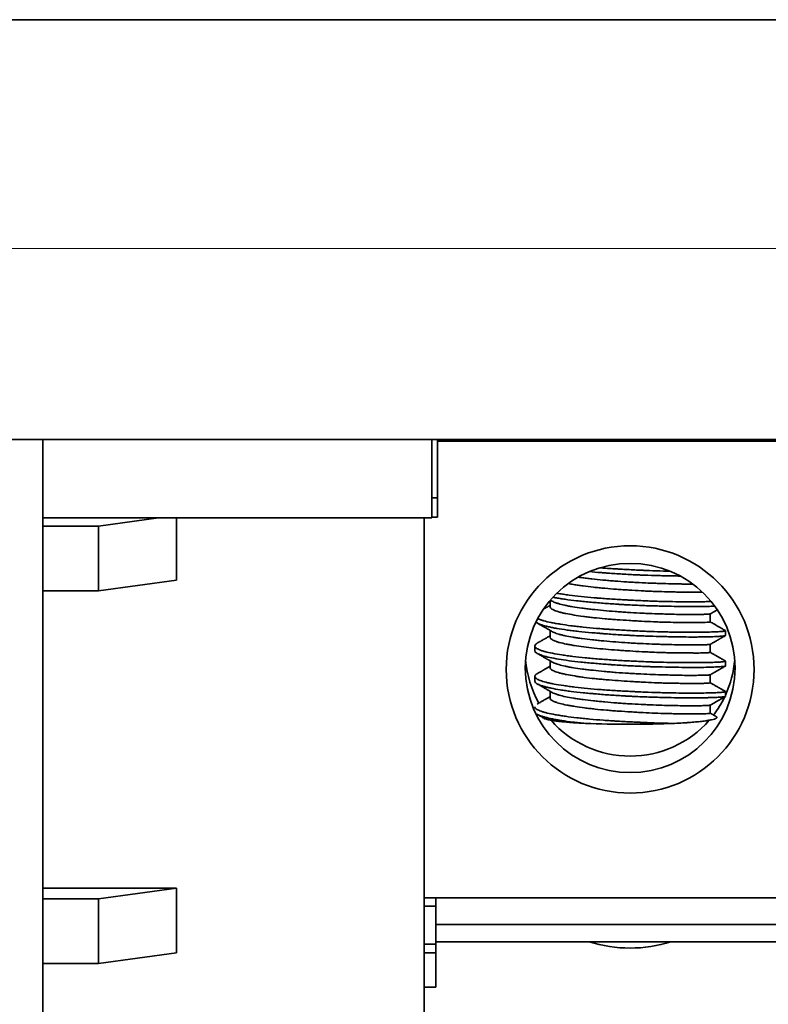
# Model space of a CAD drawing. Units: millimetres. Extents: x 16 to 539, y 33 to 384.
# Drawn here: x 131 to 151, y 358 to 384 of the extents above; entities that cross this region are included whole.
import ezdxf

# ---------------------------------------------------------------- set-up
doc = ezdxf.new("R2010")
doc.units = ezdxf.units.MM
doc.layers.add('1', color=7, linetype='Continuous', true_color=0xffffff)

msp = doc.modelspace()

# ---------------------------------------------------------------- linework, layer by layer
at = {"layer": '1', "color": 18, "linetype": 'Continuous', "lineweight": 35}
for p, q in [((254.744, 384.19), (107.744, 384.19)), ((254.744, 373.19), (107.744, 373.19)), ((131.894, 373.19), (131.894, 344.727)), ((142.094, 373.19), (142.094, 371.133)), ((142.244, 373.19), (142.244, 373.143)), ((142.244, 373.143), (142.244, 371.149)), ((220.593, 373.143), (142.244, 373.143)), ((142.094, 371.659), (142.244, 371.659)), ((142.094, 371.133), (131.894, 371.133)), ((134.927, 371.133), (133.352, 370.921)), ((135.394, 369.501), (135.394, 371.133)), ((141.894, 371.133), (141.894, 357.937)), ((142.094, 371.149), (142.244, 371.149)), ((131.894, 370.921), (133.352, 370.921)), ((133.352, 369.226), (133.352, 370.921)), ((135.394, 369.501), (133.352, 369.226)), ((131.894, 369.226), (133.352, 369.226)), ((145.194, 368.971), (145.194, 368.807)), ((149.394, 368.408), (149.394, 368.618)), ((145.194, 368.186), (145.194, 368.009)), ((149.794, 368.051), (149.794, 368.178)), ((144.794, 367.779), (144.794, 367.652)), ((149.394, 367.61), (149.394, 367.82)), ((145.194, 367.388), (145.194, 367.212)), ((149.794, 367.254), (149.794, 367.38)), ((144.794, 366.981), (144.794, 366.855)), ((149.394, 366.813), (149.394, 367.023)), ((145.194, 366.59), (145.194, 366.414)), ((149.794, 366.456), (149.794, 366.583)), ((149.394, 366.015), (149.394, 366.226)), ((135.394, 361.426), (131.894, 361.426)), ((133.352, 361.151), (135.394, 361.426)), ((135.394, 361.426), (135.394, 359.731)), ((131.894, 361.151), (133.352, 361.151)), ((133.352, 359.457), (133.352, 361.151)), ((220.593, 361.18), (141.895, 361.18)), ((142.194, 361.18), (142.194, 360.961)), ((141.894, 360.961), (142.194, 360.961)), ((142.194, 359.964), (142.194, 360.961)), ((142.194, 360.474), (220.294, 360.474)), ((142.194, 360.024), (220.294, 360.024)), ((133.352, 359.457), (135.394, 359.731)), ((141.894, 359.964), (142.194, 359.964)), ((141.894, 359.734), (142.194, 359.734)), ((142.194, 359.964), (142.194, 359.734)), ((142.194, 358.835), (142.194, 359.734)), ((131.894, 359.457), (133.352, 359.457)), ((141.894, 358.835), (142.194, 358.835))]:
    msp.add_line(p, q, dxfattribs=at)
at = {"layer": '1', "color": 8, "linetype": 'Continuous', "lineweight": 18}
msp.add_line((112.044, 378.19), (250.444, 378.19), dxfattribs=at)
at = {"layer": '1', "color": 18, "linetype": 'Continuous', "lineweight": 35}
for centre, major_axis in [((147.294, 367.162), (3.25, 0)), ((147.294, 367.201), (-2.75, 0))]:
    msp.add_ellipse(centre, major_axis=major_axis, ratio=0.996917, dxfattribs=at)
for centre, major_axis, ratio, start_param, end_param in [((147.294, 367.632), (2.75, 0), 0.996917, 3.220427, 3.657206), ((147.294, 367.632), (2.75, 0), 0.996917, 5.853573, 6.204449), ((147.294, 367.632), (2.75, 0), 0.996917, 5.63052, 5.83325), ((147.294, 367.632), (2.75, 0), 0.996917, 3.858858, 5.565724), ((147.294, 365.921), (2.5, 0), 0.078459, 4.224295, 5.198068), ((147.294, 362.781), (3.25, 0), 0.898794, 4.376533, 5.048147)]:
    msp.add_ellipse(centre, major_axis=major_axis, ratio=ratio, start_param=start_param, end_param=end_param, dxfattribs=at)
for points, knots in [([(148.334, 369.738), (148.279, 369.739), (148.223, 369.74), (148.047, 369.744), (147.924, 369.748), (147.766, 369.755), (147.735, 369.756), (147.671, 369.758), (147.575, 369.762), (147.479, 369.767), (147.288, 369.776), (147.16, 369.783), (147.001, 369.792), (146.969, 369.794), (146.905, 369.798), (146.873, 369.8), (146.778, 369.806), (146.715, 369.81), (146.602, 369.818), (146.551, 369.822), (146.5, 369.826)], [0, 0, 0, 0, 0.096563, 0.096563, 0.301146, 0.301146, 0.352291, 0.352291, 0.403437, 0.505728, 0.505728, 0.710311, 0.710311, 0.761457, 0.761457, 0.812602, 0.812602, 0.914894, 0.914894, 1, 1, 1, 1]), ([(148.935, 369.399), (148.928, 369.399), (148.921, 369.399), (148.846, 369.399), (148.771, 369.399), (148.67, 369.401), (148.65, 369.401), (148.608, 369.402), (148.545, 369.403), (148.479, 369.404), (148.345, 369.407), (148.251, 369.41), (148.128, 369.414), (148.103, 369.415), (148.053, 369.416), (148.027, 369.417), (147.951, 369.42), (147.9, 369.422), (147.745, 369.428), (147.64, 369.432), (147.48, 369.44), (147.426, 369.443), (147.318, 369.449), (147.264, 369.452), (147.103, 369.463), (146.997, 369.47), (146.84, 369.483), (146.787, 369.487), (146.709, 369.494), (146.683, 369.496), (146.632, 369.501), (146.606, 369.503), (146.48, 369.515), (146.382, 369.525), (146.241, 369.541), (146.195, 369.546), (146.128, 369.554), (146.105, 369.557), (146.061, 369.562), (146.039, 369.565), (145.988, 369.572), (145.958, 369.576), (145.929, 369.58)], [0, 0, 0, 0, 0.009946, 0.009946, 0.105585, 0.105585, 0.129495, 0.129495, 0.153405, 0.201224, 0.201224, 0.296863, 0.296863, 0.320773, 0.320773, 0.344682, 0.344682, 0.392502, 0.392502, 0.488141, 0.488141, 0.53596, 0.53596, 0.58378, 0.58378, 0.679418, 0.679418, 0.727238, 0.727238, 0.751148, 0.751148, 0.775057, 0.775057, 0.870696, 0.870696, 0.918516, 0.918516, 0.942425, 0.942425, 0.966335, 0.966335, 1, 1, 1, 1]), ([(146.224, 369.726), (146.32, 369.717), (146.419, 369.709), (146.55, 369.698), (146.581, 369.696), (146.643, 369.691), (146.674, 369.689), (146.769, 369.682), (146.832, 369.677), (147.022, 369.665), (147.149, 369.657), (147.341, 369.647), (147.405, 369.644), (147.501, 369.64), (147.533, 369.638), (147.598, 369.636), (147.63, 369.635), (147.789, 369.629), (147.913, 369.625), (148.096, 369.62), (148.156, 369.618), (148.246, 369.616), (148.276, 369.616), (148.335, 369.615), (148.364, 369.614), (148.465, 369.612), (148.536, 369.611), (148.603, 369.61)], [0, 0, 0, 0, 0.128872, 0.128872, 0.167596, 0.167596, 0.20632, 0.20632, 0.283767, 0.283767, 0.438662, 0.438662, 0.516109, 0.516109, 0.554833, 0.554833, 0.593556, 0.593556, 0.748451, 0.748451, 0.825898, 0.825898, 0.864622, 0.864622, 0.903346, 0.903346, 1, 1, 1, 1]), ([(145.669, 369.412), (145.714, 369.404), (145.761, 369.396), (145.831, 369.384), (145.851, 369.381), (145.891, 369.375), (145.911, 369.372), (145.972, 369.363), (146.015, 369.357), (146.144, 369.339), (146.235, 369.328), (146.378, 369.312), (146.427, 369.307), (146.527, 369.297), (146.577, 369.293), (146.73, 369.279), (146.834, 369.271), (146.992, 369.26), (147.045, 369.256), (147.126, 369.251), (147.153, 369.249), (147.207, 369.246), (147.234, 369.244), (147.369, 369.236), (147.475, 369.229), (147.634, 369.221), (147.687, 369.218), (147.766, 369.215), (147.792, 369.213), (147.844, 369.211), (147.87, 369.21), (148, 369.205), (148.1, 369.201), (148.293, 369.195), (148.386, 369.193), (148.498, 369.192), (148.52, 369.191), (148.563, 369.191), (148.627, 369.19), (148.688, 369.189), (148.805, 369.188), (148.878, 369.188), (148.961, 369.188), (148.977, 369.188), (149.009, 369.188), (149.024, 369.188), (149.069, 369.188), (149.098, 369.188), (149.146, 369.189), (149.166, 369.189), (149.186, 369.189)], [0, 0, 0, 0, 0.050765, 0.050765, 0.069878, 0.069878, 0.088991, 0.088991, 0.127217, 0.127217, 0.20367, 0.20367, 0.241896, 0.241896, 0.280122, 0.280122, 0.356575, 0.356575, 0.394801, 0.394801, 0.413915, 0.413915, 0.433028, 0.433028, 0.50948, 0.50948, 0.547707, 0.547707, 0.56682, 0.56682, 0.585933, 0.585933, 0.662385, 0.662385, 0.738838, 0.738838, 0.757951, 0.757951, 0.777064, 0.815291, 0.815291, 0.891743, 0.891743, 0.910856, 0.910856, 0.92997, 0.92997, 0.968196, 0.968196, 1, 1, 1, 1]), ([(145.267, 369.054), (145.288, 369.05), (145.309, 369.046), (145.37, 369.035), (145.411, 369.028), (145.476, 369.017), (145.499, 369.013), (145.544, 369.007), (145.568, 369.003), (145.686, 368.987), (145.786, 368.974), (145.944, 368.957), (145.998, 368.951), (146.082, 368.942), (146.11, 368.94), (146.167, 368.934), (146.196, 368.931), (146.342, 368.918), (146.462, 368.908), (146.707, 368.888), (146.832, 368.879), (146.992, 368.869), (147.024, 368.867), (147.088, 368.863), (147.12, 368.861), (147.217, 368.856), (147.281, 368.852), (147.472, 368.843), (147.599, 368.838), (147.757, 368.832), (147.789, 368.831), (147.852, 368.829), (147.884, 368.828), (147.977, 368.826), (148.039, 368.824), (148.221, 368.819), (148.338, 368.817), (148.508, 368.814), (148.564, 368.813), (148.646, 368.812), (148.673, 368.811), (148.727, 368.811), (148.753, 368.811), (148.882, 368.81), (148.979, 368.809), (149.114, 368.81), (149.157, 368.811), (149.219, 368.812), (149.24, 368.812), (149.28, 368.813), (149.299, 368.814), (149.391, 368.816), (149.455, 368.818), (149.512, 368.821)], [0, 0, 0, 0, 0.020556, 0.020556, 0.058343, 0.058343, 0.077237, 0.077237, 0.096131, 0.096131, 0.171705, 0.171705, 0.209492, 0.209492, 0.228386, 0.228386, 0.247279, 0.247279, 0.322854, 0.322854, 0.398428, 0.398428, 0.417322, 0.417322, 0.436215, 0.436215, 0.474002, 0.474002, 0.549577, 0.549577, 0.56847, 0.56847, 0.587364, 0.587364, 0.625151, 0.625151, 0.700726, 0.700726, 0.738513, 0.738513, 0.757406, 0.757406, 0.7763, 0.7763, 0.851874, 0.851874, 0.889661, 0.889661, 0.908555, 0.908555, 0.927449, 0.927449, 1, 1, 1, 1]), ([(149.418, 368.941), (149.411, 368.941), (149.403, 368.941), (149.377, 368.94), (149.359, 368.94), (149.322, 368.939), (149.265, 368.938), (149.204, 368.937), (149.077, 368.936), (148.985, 368.935), (148.861, 368.935), (148.836, 368.935), (148.785, 368.935), (148.759, 368.935), (148.679, 368.936), (148.626, 368.936), (148.461, 368.938), (148.346, 368.94), (148.168, 368.944), (148.107, 368.945), (148.015, 368.948), (147.984, 368.949), (147.922, 368.951), (147.891, 368.952), (147.735, 368.958), (147.608, 368.963), (147.417, 368.972), (147.353, 368.976), (147.257, 368.98), (147.224, 368.982), (147.16, 368.986), (147.127, 368.987), (146.967, 368.996), (146.841, 369.004), (146.655, 369.016), (146.593, 369.021), (146.501, 369.028), (146.471, 369.03), (146.41, 369.035), (146.38, 369.038), (146.23, 369.051), (146.002, 369.073), (145.793, 369.098), (145.669, 369.115), (145.644, 369.118), (145.596, 369.125), (145.573, 369.128), (145.504, 369.139), (145.46, 369.145), (145.402, 369.155), (145.386, 369.158), (145.37, 369.16)], [0, 0, 0, 0, 0.009103, 0.009103, 0.029421, 0.029421, 0.04974, 0.090377, 0.090377, 0.171652, 0.171652, 0.19197, 0.19197, 0.212289, 0.212289, 0.252926, 0.252926, 0.3342, 0.3342, 0.374838, 0.374838, 0.395156, 0.395156, 0.415475, 0.415475, 0.496749, 0.496749, 0.537386, 0.537386, 0.557705, 0.557705, 0.578023, 0.578023, 0.659298, 0.659298, 0.699935, 0.699935, 0.720254, 0.720254, 0.740572, 0.740572, 0.821847, 0.903121, 0.903121, 0.92344, 0.92344, 0.943758, 0.943758, 0.984395, 0.984395, 1, 1, 1, 1]), ([(145.194, 368.807), (145.194, 368.804), (145.194, 368.802), (145.198, 368.784), (145.209, 368.769), (145.237, 368.746), (145.249, 368.739), (145.27, 368.727), (145.277, 368.724), (145.293, 368.716), (145.301, 368.713), (145.345, 368.694), (145.388, 368.68), (145.463, 368.66), (145.49, 368.653), (145.533, 368.643), (145.548, 368.639), (145.578, 368.633), (145.594, 368.63), (145.675, 368.613), (145.745, 368.601), (145.898, 368.576), (145.98, 368.564), (146.089, 368.549), (146.112, 368.546), (146.157, 368.54), (146.225, 368.532), (146.295, 368.524), (146.438, 368.508), (146.537, 368.499), (146.665, 368.487), (146.69, 368.485), (146.742, 368.481), (146.769, 368.479), (146.847, 368.473), (146.9, 368.469), (147.059, 368.457), (147.165, 368.451), (147.326, 368.441), (147.38, 368.437), (147.461, 368.433), (147.488, 368.431), (147.541, 368.428), (147.568, 368.427), (147.701, 368.42), (147.805, 368.415), (147.959, 368.409), (148.009, 368.407), (148.11, 368.403), (148.16, 368.402), (148.305, 368.398), (148.398, 368.396), (148.53, 368.393), (148.573, 368.393), (148.635, 368.392), (148.656, 368.392), (148.696, 368.392), (148.717, 368.391), (148.815, 368.391), (148.887, 368.39), (149.018, 368.39), (149.077, 368.39), (149.143, 368.391), (149.155, 368.391), (149.18, 368.392), (149.215, 368.393), (149.246, 368.394), (149.301, 368.396), (149.33, 368.398), (149.357, 368.4), (149.362, 368.401), (149.371, 368.402), (149.375, 368.402), (149.385, 368.404), (149.389, 368.405), (149.393, 368.407), (149.394, 368.407), (149.394, 368.408)], [0, 0, 0, 0, 0.008981, 0.008981, 0.05779, 0.05779, 0.082194, 0.082194, 0.094397, 0.094397, 0.106599, 0.106599, 0.155408, 0.155408, 0.179813, 0.179813, 0.192015, 0.192015, 0.204217, 0.204217, 0.253026, 0.253026, 0.301836, 0.301836, 0.314038, 0.314038, 0.32624, 0.350645, 0.350645, 0.399454, 0.399454, 0.411656, 0.411656, 0.423858, 0.423858, 0.448263, 0.448263, 0.497072, 0.497072, 0.521477, 0.521477, 0.533679, 0.533679, 0.545881, 0.545881, 0.59469, 0.59469, 0.619095, 0.619095, 0.643499, 0.643499, 0.692309, 0.692309, 0.716713, 0.716713, 0.728915, 0.728915, 0.741118, 0.741118, 0.789927, 0.789927, 0.838736, 0.838736, 0.850938, 0.850938, 0.86314, 0.887545, 0.887545, 0.936354, 0.936354, 0.948556, 0.948556, 0.960759, 0.960759, 0.985163, 0.985163, 1, 1, 1, 1]), ([(145.202, 368.979), (145.202, 368.978), (145.219, 368.969), (145.236, 368.959), (145.252, 368.95)], [0, 0, 0, 0, 0.038146, 1, 1, 1, 1]), ([(149.393, 368.617), (149.393, 368.617), (149.393, 368.617), (149.392, 368.617), (149.391, 368.616), (149.381, 368.614), (149.365, 368.613), (149.318, 368.61), (149.286, 368.608), (149.207, 368.606), (149.159, 368.605), (149.051, 368.603), (148.99, 368.602), (148.905, 368.602), (148.888, 368.602), (148.852, 368.602), (148.834, 368.602), (148.778, 368.602), (148.739, 368.602), (148.62, 368.604), (148.536, 368.605), (148.423, 368.608), (148.4, 368.608), (148.354, 368.61), (148.331, 368.61), (148.26, 368.612), (148.212, 368.614), (148.065, 368.618), (147.965, 368.622), (147.81, 368.628), (147.758, 368.63), (147.678, 368.633), (147.651, 368.634), (147.598, 368.637), (147.571, 368.638), (147.438, 368.645), (147.331, 368.65), (147.171, 368.661), (147.117, 368.664), (147.037, 368.67), (147.01, 368.672), (146.957, 368.676), (146.93, 368.678), (146.798, 368.689), (146.591, 368.707), (146.395, 368.726), (146.275, 368.739), (146.252, 368.742), (146.205, 368.747), (146.136, 368.755), (146.071, 368.764), (145.943, 368.78), (145.862, 368.792), (145.769, 368.808), (145.75, 368.811), (145.714, 368.818), (145.661, 368.828), (145.612, 368.838), (145.519, 368.858), (145.464, 368.872), (145.404, 368.89), (145.392, 368.893), (145.37, 368.9), (145.359, 368.904), (145.329, 368.915), (145.31, 368.922), (145.278, 368.936), (145.264, 368.943), (145.252, 368.95)], [0, 0, 0, 0, 0.000319, 0.000319, 0.013657, 0.013657, 0.067007, 0.067007, 0.120358, 0.120358, 0.173708, 0.173708, 0.227059, 0.227059, 0.240396, 0.240396, 0.253734, 0.253734, 0.280409, 0.280409, 0.333759, 0.333759, 0.347097, 0.347097, 0.360435, 0.360435, 0.38711, 0.38711, 0.44046, 0.44046, 0.467136, 0.467136, 0.480473, 0.480473, 0.493811, 0.493811, 0.547161, 0.547161, 0.573836, 0.573836, 0.587174, 0.587174, 0.600512, 0.600512, 0.653862, 0.707213, 0.707213, 0.72055, 0.72055, 0.733888, 0.760563, 0.760563, 0.813913, 0.813913, 0.827251, 0.827251, 0.840589, 0.867264, 0.867264, 0.920614, 0.920614, 0.933952, 0.933952, 0.94729, 0.94729, 0.973965, 0.973965, 1, 1, 1, 1]), ([(149.791, 368.181), (149.796, 368.178), (149.794, 368.175), (149.782, 368.171), (149.779, 368.17), (149.771, 368.168), (149.757, 368.165), (149.738, 368.162), (149.692, 368.157), (149.653, 368.154), (149.591, 368.15), (149.578, 368.149), (149.551, 368.148), (149.537, 368.147), (149.493, 368.146), (149.462, 368.145), (149.362, 368.142), (149.287, 368.141), (149.164, 368.139), (149.12, 368.139), (149.052, 368.138), (149.029, 368.138), (148.982, 368.138), (148.958, 368.138), (148.837, 368.138), (148.735, 368.138), (148.572, 368.139), (148.517, 368.14), (148.432, 368.141), (148.403, 368.141), (148.345, 368.142), (148.315, 368.143), (148.167, 368.146), (148.046, 368.149), (147.799, 368.158), (147.673, 368.163), (147.48, 368.172), (147.416, 368.175), (147.288, 368.181), (147.224, 368.185), (147.033, 368.195), (146.906, 368.202), (146.748, 368.213), (146.717, 368.215), (146.654, 368.219), (146.561, 368.226), (146.47, 368.233), (146.29, 368.248), (146.175, 368.258), (146.035, 368.273), (146.007, 368.276), (145.952, 368.282), (145.925, 368.285), (145.845, 368.295), (145.793, 368.301), (145.642, 368.321), (145.549, 368.334), (145.418, 368.355), (145.376, 368.362), (145.316, 368.372), (145.296, 368.376), (145.258, 368.383), (145.24, 368.387), (145.15, 368.405), (145.087, 368.42), (145.005, 368.443), (144.98, 368.451), (144.946, 368.463), (144.935, 368.467), (144.914, 368.475), (144.905, 368.479), (144.887, 368.487), (144.878, 368.492), (144.87, 368.496)], [0, 0, 0, 0, 0.044407, 0.044407, 0.057499, 0.057499, 0.070591, 0.096774, 0.096774, 0.149141, 0.149141, 0.162233, 0.162233, 0.175325, 0.175325, 0.201508, 0.201508, 0.253875, 0.253875, 0.280059, 0.280059, 0.293151, 0.293151, 0.306242, 0.306242, 0.358609, 0.358609, 0.384793, 0.384793, 0.397885, 0.397885, 0.410976, 0.410976, 0.463343, 0.463343, 0.51571, 0.51571, 0.541894, 0.541894, 0.568077, 0.568077, 0.620444, 0.620444, 0.633536, 0.633536, 0.646628, 0.672811, 0.672811, 0.725178, 0.725178, 0.73827, 0.73827, 0.751362, 0.751362, 0.777545, 0.777545, 0.829912, 0.829912, 0.856096, 0.856096, 0.869188, 0.869188, 0.882279, 0.882279, 0.934646, 0.934646, 0.96083, 0.96083, 0.973921, 0.973921, 0.987013, 0.987013, 1, 1, 1, 1]), ([(149.393, 368.617), (149.41, 368.627), (149.446, 368.648), (149.505, 368.681), (149.55, 368.707), (149.576, 368.722), (149.579, 368.724)], [0, 0, 0, 0, 0.27244, 0.591604, 0.941103, 1, 1, 1, 1]), ([(144.822, 368.402), (144.832, 368.394), (144.845, 368.385), (144.869, 368.372), (144.877, 368.368), (144.894, 368.36), (144.922, 368.348), (144.954, 368.337), (145.026, 368.313), (145.083, 368.297), (145.166, 368.278), (145.183, 368.274), (145.219, 368.267), (145.237, 368.263), (145.293, 368.251), (145.332, 368.244), (145.455, 368.222), (145.543, 368.209), (145.688, 368.189), (145.738, 368.183), (145.841, 368.17), (145.894, 368.164), (146.056, 368.147), (146.168, 368.136), (146.344, 368.12), (146.404, 368.115), (146.495, 368.108), (146.525, 368.105), (146.587, 368.1), (146.618, 368.098), (146.773, 368.086), (146.899, 368.077), (147.089, 368.066), (147.153, 368.062), (147.25, 368.057), (147.282, 368.055), (147.346, 368.052), (147.379, 368.05), (147.54, 368.043), (147.667, 368.038), (147.917, 368.03), (148.04, 368.026), (148.192, 368.023), (148.222, 368.022), (148.282, 368.021), (148.37, 368.019), (148.455, 368.017), (148.623, 368.014), (148.729, 368.013), (148.856, 368.012), (148.881, 368.012), (148.931, 368.012), (148.955, 368.012), (149.026, 368.012), (149.072, 368.012), (149.203, 368.014), (149.283, 368.015), (149.374, 368.018), (149.392, 368.019), (149.426, 368.02), (149.443, 368.02), (149.491, 368.022), (149.521, 368.024), (149.604, 368.028), (149.65, 368.03), (149.706, 368.035), (149.722, 368.036), (149.743, 368.038), (149.749, 368.039), (149.76, 368.041), (149.766, 368.041), (149.786, 368.045), (149.794, 368.048), (149.794, 368.051)], [0, 0, 0, 0, 0.027572, 0.027572, 0.040432, 0.040432, 0.053292, 0.079012, 0.079012, 0.130453, 0.130453, 0.143313, 0.143313, 0.156173, 0.156173, 0.181893, 0.181893, 0.233333, 0.233333, 0.259054, 0.259054, 0.284774, 0.284774, 0.336214, 0.336214, 0.361934, 0.361934, 0.374795, 0.374795, 0.387655, 0.387655, 0.439095, 0.439095, 0.464815, 0.464815, 0.477675, 0.477675, 0.490535, 0.490535, 0.541976, 0.541976, 0.593416, 0.593416, 0.606276, 0.606276, 0.619136, 0.644857, 0.644857, 0.696297, 0.696297, 0.709157, 0.709157, 0.722017, 0.722017, 0.747737, 0.747737, 0.799178, 0.799178, 0.812038, 0.812038, 0.824898, 0.824898, 0.850618, 0.850618, 0.902059, 0.902059, 0.927779, 0.927779, 0.940639, 0.940639, 0.953499, 0.953499, 1, 1, 1, 1]), ([(144.855, 368.38), (144.871, 368.371), (144.907, 368.35), (144.965, 368.317), (145.03, 368.28), (145.101, 368.239), (145.176, 368.196), (145.227, 368.167), (145.253, 368.152)], [0, 0, 0, 0, 0.121878, 0.271336, 0.435039, 0.612976, 0.805137, 1, 1, 1, 1]), ([(149.791, 368.181), (149.766, 368.195), (149.715, 368.224), (149.641, 368.267), (149.57, 368.308), (149.505, 368.345), (149.447, 368.378), (149.41, 368.399), (149.394, 368.409)], [0, 0, 0, 0, 0.190375, 0.383006, 0.561373, 0.725481, 0.875336, 1, 1, 1, 1]), ([(145.194, 368.009), (145.194, 368.006), (145.194, 368.003), (145.196, 367.996), (145.197, 367.992), (145.201, 367.985), (145.204, 367.981), (145.213, 367.969), (145.22, 367.962), (145.25, 367.939), (145.278, 367.924), (145.332, 367.903), (145.351, 367.895), (145.384, 367.885), (145.396, 367.881), (145.419, 367.874), (145.432, 367.871), (145.495, 367.853), (145.553, 367.84), (145.65, 367.821), (145.684, 367.814), (145.737, 367.805), (145.755, 367.802), (145.793, 367.795), (145.812, 367.792), (145.908, 367.777), (146.073, 367.752), (146.257, 367.73), (146.451, 367.71), (146.55, 367.7), (146.754, 367.682), (146.858, 367.674), (146.991, 367.665), (147.018, 367.663), (147.072, 367.659), (147.152, 367.654), (147.233, 367.649), (147.393, 367.639), (147.5, 367.633), (147.633, 367.626), (147.659, 367.625), (147.712, 367.622), (147.739, 367.621), (147.818, 367.617), (147.87, 367.615), (148.023, 367.609), (148.122, 367.605), (148.267, 367.601), (148.314, 367.6), (148.384, 367.599), (148.407, 367.598), (148.452, 367.597), (148.475, 367.597), (148.585, 367.595), (148.668, 367.594), (148.784, 367.593), (148.821, 367.593), (148.875, 367.593), (148.893, 367.593), (148.927, 367.593), (148.944, 367.593), (149.026, 367.592), (149.143, 367.593), (149.231, 367.595), (149.287, 367.598), (149.303, 367.599), (149.332, 367.601), (149.344, 367.602), (149.375, 367.605), (149.388, 367.607), (149.393, 367.609), (149.394, 367.61), (149.394, 367.61), (149.394, 367.61), (149.394, 367.61)], [0, 0, 0, 0, 0.010547, 0.010547, 0.022754, 0.022754, 0.034961, 0.034961, 0.059375, 0.059375, 0.108202, 0.108202, 0.132616, 0.132616, 0.144823, 0.144823, 0.15703, 0.15703, 0.205858, 0.205858, 0.230272, 0.230272, 0.242479, 0.242479, 0.254686, 0.254686, 0.303514, 0.352342, 0.352342, 0.40117, 0.40117, 0.449998, 0.449998, 0.462205, 0.462205, 0.474412, 0.498826, 0.498826, 0.547654, 0.547654, 0.559861, 0.559861, 0.572068, 0.572068, 0.596482, 0.596482, 0.645309, 0.645309, 0.669723, 0.669723, 0.68193, 0.68193, 0.694137, 0.694137, 0.742965, 0.742965, 0.767379, 0.767379, 0.779586, 0.779586, 0.791793, 0.791793, 0.840621, 0.889449, 0.889449, 0.913863, 0.913863, 0.938277, 0.938277, 0.987105, 0.987105, 0.999312, 0.999312, 1, 1, 1, 1]), ([(149.393, 367.82), (149.392, 367.819), (149.391, 367.819), (149.383, 367.817), (149.368, 367.815), (149.339, 367.814), (149.332, 367.813), (149.319, 367.812), (149.297, 367.811), (149.27, 367.81), (149.212, 367.808), (149.166, 367.807), (149.099, 367.806), (149.085, 367.806), (149.056, 367.805), (149.041, 367.805), (148.995, 367.805), (148.963, 367.804), (148.862, 367.804), (148.789, 367.804), (148.67, 367.805), (148.629, 367.806), (148.565, 367.807), (148.544, 367.808), (148.5, 367.809), (148.478, 367.809), (148.366, 367.812), (148.272, 367.814), (148.127, 367.819), (148.077, 367.82), (147.976, 367.824), (147.925, 367.826), (147.769, 367.832), (147.664, 367.836), (147.505, 367.844), (147.452, 367.846), (147.371, 367.851), (147.344, 367.852), (147.291, 367.856), (147.263, 367.857), (147.128, 367.866), (147.022, 367.874), (146.811, 367.89), (146.708, 367.899), (146.58, 367.911), (146.555, 367.913), (146.504, 367.918), (146.43, 367.925), (146.357, 367.933), (146.215, 367.948), (146.125, 367.959), (146.017, 367.973), (145.996, 367.976), (145.954, 367.982), (145.933, 367.985), (145.872, 367.994), (145.833, 368), (145.72, 368.018), (145.652, 368.032), (145.558, 368.052), (145.528, 368.059), (145.486, 368.069), (145.472, 368.073), (145.446, 368.08), (145.433, 368.083), (145.373, 368.101), (145.332, 368.115), (145.282, 368.137), (145.267, 368.144), (145.253, 368.151), (145.253, 368.152), (145.252, 368.152)], [0, 0, 0, 0, 0.011945, 0.011945, 0.065273, 0.065273, 0.078605, 0.078605, 0.091936, 0.1186, 0.1186, 0.171928, 0.171928, 0.18526, 0.18526, 0.198592, 0.198592, 0.225256, 0.225256, 0.278583, 0.278583, 0.305247, 0.305247, 0.318579, 0.318579, 0.331911, 0.331911, 0.385239, 0.385239, 0.411902, 0.411902, 0.438566, 0.438566, 0.491894, 0.491894, 0.518558, 0.518558, 0.53189, 0.53189, 0.545222, 0.545222, 0.598549, 0.598549, 0.651877, 0.651877, 0.665209, 0.665209, 0.678541, 0.705205, 0.705205, 0.758532, 0.758532, 0.771864, 0.771864, 0.785196, 0.785196, 0.81186, 0.81186, 0.865188, 0.865188, 0.891851, 0.891851, 0.905183, 0.905183, 0.918515, 0.918515, 0.971843, 0.971843, 0.998507, 0.998507, 1, 1, 1, 1]), ([(149.393, 367.82), (149.407, 367.828), (149.435, 367.844), (149.474, 367.866), (149.51, 367.887), (149.541, 367.905), (149.567, 367.92), (149.588, 367.932), (149.605, 367.941), (149.616, 367.947), (149.623, 367.952), (149.629, 367.955), (149.637, 367.959), (149.648, 367.966), (149.666, 367.976), (149.689, 367.99), (149.72, 368.007), (149.755, 368.027), (149.779, 368.041), (149.791, 368.048)], [0, 0, 0, 0, 0.107026, 0.209166, 0.299102, 0.37683, 0.442347, 0.49565, 0.536736, 0.565605, 0.579901, 0.590606, 0.610163, 0.639381, 0.67826, 0.740448, 0.817737, 0.91013, 1, 1, 1, 1]), ([(149.791, 367.383), (149.792, 367.383), (149.793, 367.382), (149.794, 367.381), (149.794, 367.38), (149.793, 367.378), (149.791, 367.377), (149.782, 367.372), (149.764, 367.368), (149.724, 367.363), (149.708, 367.361), (149.68, 367.359), (149.67, 367.358), (149.649, 367.356), (149.638, 367.355), (149.58, 367.352), (149.525, 367.349), (149.43, 367.346), (149.396, 367.345), (149.342, 367.344), (149.323, 367.344), (149.285, 367.343), (149.265, 367.343), (149.164, 367.342), (149.077, 367.341), (148.889, 367.34), (148.788, 367.34), (148.654, 367.341), (148.626, 367.341), (148.571, 367.341), (148.488, 367.342), (148.403, 367.344), (148.229, 367.347), (148.109, 367.35), (147.955, 367.355), (147.923, 367.356), (147.861, 367.358), (147.829, 367.359), (147.735, 367.363), (147.671, 367.366), (147.481, 367.374), (147.354, 367.38), (147.161, 367.39), (147.097, 367.394), (146.968, 367.401), (146.905, 367.405), (146.716, 367.417), (146.592, 367.426), (146.411, 367.44), (146.351, 367.445), (146.263, 367.453), (146.233, 367.456), (146.175, 367.461), (146.146, 367.464), (146.005, 367.478), (145.897, 367.491), (145.744, 367.51), (145.694, 367.516), (145.622, 367.526), (145.598, 367.53), (145.551, 367.537), (145.528, 367.54), (145.415, 367.557), (145.333, 367.571), (145.185, 367.6), (145.119, 367.615), (145.046, 367.634), (145.032, 367.638), (145.005, 367.646), (144.967, 367.657), (144.934, 367.669), (144.875, 367.694), (144.846, 367.71), (144.82, 367.731), (144.816, 367.736), (144.808, 367.744), (144.805, 367.748), (144.797, 367.761), (144.794, 367.769), (144.793, 367.794), (144.803, 367.81), (144.827, 367.831), (144.832, 367.835), (144.843, 367.842), (144.848, 367.845), (144.854, 367.849)], [0, 0, 0, 0, 0.008131, 0.008131, 0.019425, 0.019425, 0.030719, 0.030719, 0.075894, 0.075894, 0.098482, 0.098482, 0.109776, 0.109776, 0.121069, 0.121069, 0.166245, 0.166245, 0.188832, 0.188832, 0.200126, 0.200126, 0.21142, 0.21142, 0.256595, 0.256595, 0.301771, 0.301771, 0.313064, 0.313064, 0.324358, 0.346946, 0.346946, 0.392121, 0.392121, 0.403415, 0.403415, 0.414709, 0.414709, 0.437296, 0.437296, 0.482472, 0.482472, 0.505059, 0.505059, 0.527647, 0.527647, 0.572822, 0.572822, 0.59541, 0.59541, 0.606704, 0.606704, 0.617998, 0.617998, 0.663173, 0.663173, 0.685761, 0.685761, 0.697054, 0.697054, 0.708348, 0.708348, 0.753524, 0.753524, 0.798699, 0.798699, 0.809993, 0.809993, 0.821287, 0.843874, 0.843874, 0.889049, 0.889049, 0.900343, 0.900343, 0.911637, 0.911637, 0.934225, 0.934225, 0.9794, 0.9794, 0.990694, 0.990694, 1, 1, 1, 1]), ([(144.794, 367.653), (144.794, 367.65), (144.794, 367.646), (144.796, 367.639), (144.797, 367.635), (144.802, 367.627), (144.804, 367.623), (144.821, 367.602), (144.845, 367.586), (144.894, 367.563), (144.912, 367.555), (144.944, 367.543), (144.955, 367.539), (144.979, 367.531), (144.991, 367.527), (145.056, 367.507), (145.116, 367.492), (145.253, 367.461), (145.33, 367.446), (145.501, 367.417), (145.593, 367.404), (145.789, 367.379), (145.893, 367.367), (146.031, 367.352), (146.059, 367.35), (146.116, 367.344), (146.201, 367.336), (146.289, 367.328), (146.466, 367.312), (146.588, 367.302), (146.744, 367.291), (146.775, 367.289), (146.838, 367.284), (146.87, 367.282), (146.966, 367.276), (147.03, 367.272), (147.221, 367.26), (147.349, 367.254), (147.54, 367.245), (147.604, 367.243), (147.7, 367.239), (147.732, 367.238), (147.795, 367.236), (147.827, 367.235), (147.983, 367.23), (148.105, 367.227), (148.283, 367.223), (148.341, 367.222), (148.428, 367.22), (148.456, 367.22), (148.513, 367.219), (148.541, 367.218), (148.68, 367.216), (148.785, 367.215), (148.932, 367.215), (148.98, 367.215), (149.049, 367.215), (149.072, 367.215), (149.117, 367.215), (149.139, 367.216), (149.246, 367.217), (149.324, 367.219), (149.463, 367.223), (149.524, 367.226), (149.59, 367.229), (149.602, 367.23), (149.626, 367.231), (149.66, 367.234), (149.689, 367.236), (149.74, 367.24), (149.764, 367.243), (149.782, 367.247), (149.785, 367.248), (149.79, 367.249), (149.791, 367.25), (149.793, 367.252), (149.794, 367.253), (149.794, 367.254)], [0, 0, 0, 0, 0.009208, 0.009208, 0.021453, 0.021453, 0.033698, 0.033698, 0.08268, 0.08268, 0.10717, 0.10717, 0.119415, 0.119415, 0.131661, 0.131661, 0.180642, 0.180642, 0.229623, 0.229623, 0.278604, 0.278604, 0.327585, 0.327585, 0.33983, 0.33983, 0.352076, 0.376566, 0.376566, 0.425547, 0.425547, 0.437793, 0.437793, 0.450038, 0.450038, 0.474529, 0.474529, 0.52351, 0.52351, 0.548, 0.548, 0.560246, 0.560246, 0.572491, 0.572491, 0.621472, 0.621472, 0.645963, 0.645963, 0.658208, 0.658208, 0.670453, 0.670453, 0.719434, 0.719434, 0.743925, 0.743925, 0.75617, 0.75617, 0.768415, 0.768415, 0.817396, 0.817396, 0.866378, 0.866378, 0.878623, 0.878623, 0.890868, 0.915359, 0.915359, 0.96434, 0.96434, 0.976585, 0.976585, 0.98883, 0.98883, 1, 1, 1, 1]), ([(144.854, 367.583), (144.872, 367.573), (144.906, 367.553), (144.955, 367.525), (145, 367.499), (145.04, 367.477), (145.073, 367.457), (145.1, 367.442), (145.12, 367.43), (145.136, 367.421), (145.153, 367.411), (145.173, 367.4), (145.197, 367.386), (145.224, 367.371), (145.243, 367.36), (145.253, 367.354)], [0, 0, 0, 0, 0.130063, 0.257885, 0.371088, 0.46968, 0.553665, 0.623045, 0.670894, 0.708026, 0.74605, 0.795458, 0.856248, 0.928417, 1, 1, 1, 1]), ([(145.194, 367.246), (145.187, 367.242), (145.167, 367.231), (145.138, 367.214), (145.108, 367.196), (145.082, 367.182), (145.062, 367.17), (145.046, 367.161), (145.036, 367.155), (145.029, 367.151), (145.023, 367.148), (145.014, 367.143), (145.002, 367.136), (144.984, 367.125), (144.959, 367.111), (144.928, 367.093), (144.892, 367.073), (144.867, 367.059), (144.855, 367.051)], [0, 0, 0, 0, 0.065108, 0.169291, 0.258838, 0.333744, 0.394004, 0.439615, 0.470575, 0.484793, 0.499551, 0.525353, 0.562201, 0.610098, 0.685507, 0.778184, 0.888134, 1, 1, 1, 1]), ([(145.194, 367.212), (145.194, 367.208), (145.195, 367.204), (145.2, 367.185), (145.212, 367.17), (145.243, 367.147), (145.255, 367.14), (145.284, 367.125), (145.3, 367.118), (145.355, 367.096), (145.398, 367.082), (145.463, 367.065), (145.476, 367.061), (145.504, 367.055), (145.518, 367.051), (145.562, 367.041), (145.593, 367.035), (145.691, 367.015), (145.762, 367.003), (145.878, 366.984), (145.918, 366.978), (145.981, 366.969), (146.002, 366.966), (146.045, 366.96), (146.067, 366.957), (146.177, 366.942), (146.269, 366.931), (146.413, 366.916), (146.462, 366.911), (146.537, 366.904), (146.562, 366.902), (146.613, 366.897), (146.638, 366.895), (146.767, 366.884), (146.976, 366.868), (147.19, 366.854), (147.325, 366.846), (147.352, 366.844), (147.406, 366.841), (147.487, 366.836), (147.567, 366.832), (147.725, 366.824), (147.829, 366.819), (147.957, 366.814), (147.983, 366.813), (148.034, 366.811), (148.059, 366.81), (148.134, 366.807), (148.183, 366.806), (148.327, 366.802), (148.419, 366.8), (148.528, 366.798), (148.55, 366.798), (148.593, 366.798), (148.614, 366.797), (148.676, 366.797), (148.716, 366.796), (148.832, 366.795), (148.903, 366.795), (149, 366.795), (149.031, 366.795), (149.074, 366.795), (149.089, 366.795), (149.116, 366.796), (149.129, 366.796), (149.193, 366.797), (149.237, 366.798), (149.29, 366.8), (149.306, 366.801), (149.328, 366.803), (149.334, 366.803), (149.346, 366.804), (149.352, 366.805), (149.377, 366.807), (149.389, 366.81), (149.394, 366.812), (149.394, 366.812), (149.394, 366.813)], [0, 0, 0, 0, 0.0125, 0.0125, 0.061328, 0.061328, 0.085742, 0.085742, 0.110156, 0.110156, 0.158984, 0.158984, 0.171191, 0.171191, 0.183398, 0.183398, 0.207812, 0.207812, 0.25664, 0.25664, 0.281054, 0.281054, 0.293261, 0.293261, 0.305468, 0.305468, 0.354296, 0.354296, 0.37871, 0.37871, 0.390917, 0.390917, 0.403124, 0.403124, 0.451952, 0.500781, 0.500781, 0.512988, 0.512988, 0.525195, 0.549609, 0.549609, 0.598437, 0.598437, 0.610644, 0.610644, 0.622851, 0.622851, 0.647265, 0.647265, 0.696093, 0.696093, 0.7083, 0.7083, 0.720507, 0.720507, 0.744921, 0.744921, 0.793749, 0.793749, 0.818163, 0.818163, 0.83037, 0.83037, 0.842577, 0.842577, 0.891405, 0.891405, 0.915819, 0.915819, 0.928026, 0.928026, 0.940233, 0.940233, 0.989061, 0.989061, 1, 1, 1, 1]), ([(149.393, 367.022), (149.392, 367.022), (149.392, 367.022), (149.389, 367.021), (149.387, 367.02), (149.382, 367.02), (149.378, 367.019), (149.368, 367.018), (149.358, 367.017), (149.325, 367.015), (149.294, 367.014), (149.237, 367.012), (149.216, 367.011), (149.169, 367.01), (149.144, 367.009), (149.065, 367.008), (149.005, 367.007), (148.905, 367.006), (148.87, 367.006), (148.815, 367.007), (148.796, 367.007), (148.758, 367.007), (148.738, 367.007), (148.639, 367.008), (148.555, 367.01), (148.422, 367.013), (148.377, 367.014), (148.307, 367.016), (148.283, 367.017), (148.235, 367.018), (148.211, 367.019), (148.088, 367.022), (147.988, 367.026), (147.783, 367.033), (147.678, 367.038), (147.544, 367.044), (147.517, 367.046), (147.463, 367.048), (147.436, 367.05), (147.356, 367.054), (147.302, 367.057), (147.142, 367.067), (147.036, 367.075), (146.903, 367.085), (146.877, 367.087), (146.824, 367.092), (146.797, 367.094), (146.719, 367.101), (146.667, 367.105), (146.515, 367.119), (146.417, 367.129), (146.275, 367.144), (146.228, 367.15), (146.136, 367.16), (146.091, 367.166), (145.962, 367.183), (145.881, 367.194), (145.767, 367.213), (145.731, 367.219), (145.679, 367.229), (145.661, 367.233), (145.628, 367.239), (145.612, 367.243), (145.532, 367.26), (145.476, 367.274), (145.403, 367.295), (145.38, 367.302), (145.349, 367.312), (145.339, 367.316), (145.32, 367.323), (145.311, 367.327), (145.283, 367.339), (145.266, 367.347), (145.252, 367.355)], [0, 0, 0, 0, 0.009389, 0.009389, 0.022727, 0.022727, 0.036065, 0.036065, 0.06274, 0.06274, 0.11609, 0.11609, 0.142766, 0.142766, 0.169441, 0.169441, 0.222791, 0.222791, 0.249466, 0.249466, 0.262804, 0.262804, 0.276142, 0.276142, 0.329492, 0.329492, 0.356167, 0.356167, 0.369505, 0.369505, 0.382842, 0.382842, 0.436193, 0.436193, 0.489543, 0.489543, 0.502881, 0.502881, 0.516218, 0.516218, 0.542894, 0.542894, 0.596244, 0.596244, 0.609582, 0.609582, 0.622919, 0.622919, 0.649595, 0.649595, 0.702945, 0.702945, 0.72962, 0.72962, 0.756295, 0.756295, 0.809646, 0.809646, 0.836321, 0.836321, 0.849659, 0.849659, 0.862996, 0.862996, 0.916347, 0.916347, 0.943022, 0.943022, 0.956359, 0.956359, 0.969697, 0.969697, 1, 1, 1, 1]), ([(149.791, 366.586), (149.794, 366.584), (149.795, 366.582), (149.788, 366.577), (149.774, 366.573), (149.738, 366.567), (149.723, 366.565), (149.69, 366.562), (149.671, 366.56), (149.607, 366.556), (149.555, 366.553), (149.478, 366.55), (149.462, 366.55), (149.429, 366.549), (149.378, 366.547), (149.323, 366.546), (149.207, 366.544), (149.123, 366.544), (149.007, 366.543), (148.984, 366.543), (148.935, 366.543), (148.911, 366.543), (148.836, 366.543), (148.785, 366.543), (148.628, 366.543), (148.518, 366.544), (148.346, 366.547), (148.288, 366.548), (148.198, 366.55), (148.168, 366.551), (148.107, 366.553), (148.076, 366.554), (147.923, 366.558), (147.799, 366.563), (147.61, 366.571), (147.546, 366.574), (147.45, 366.578), (147.418, 366.58), (147.353, 366.583), (147.321, 366.585), (147.16, 366.593), (147.032, 366.6), (146.843, 366.611), (146.78, 366.615), (146.656, 366.624), (146.593, 366.628), (146.409, 366.642), (146.29, 366.653), (146.062, 366.675), (145.952, 366.687), (145.821, 366.703), (145.795, 366.706), (145.743, 366.712), (145.668, 366.722), (145.597, 366.732), (145.459, 366.753), (145.375, 366.766), (145.278, 366.784), (145.259, 366.788), (145.222, 366.795), (145.204, 366.799), (145.152, 366.81), (145.12, 366.817), (145.029, 366.84), (144.978, 366.856), (144.914, 366.88), (144.895, 366.888), (144.87, 366.9), (144.863, 366.905), (144.848, 366.913), (144.842, 366.917), (144.813, 366.938), (144.799, 366.955), (144.793, 366.98), (144.794, 366.988), (144.798, 367.001), (144.8, 367.005), (144.806, 367.013), (144.809, 367.017), (144.823, 367.031), (144.837, 367.041), (144.854, 367.051)], [0, 0, 0, 0, 0.023835, 0.023835, 0.068977, 0.068977, 0.091549, 0.091549, 0.11412, 0.11412, 0.159263, 0.159263, 0.170548, 0.170548, 0.181834, 0.204405, 0.204405, 0.249548, 0.249548, 0.260834, 0.260834, 0.272119, 0.272119, 0.294691, 0.294691, 0.339834, 0.339834, 0.362405, 0.362405, 0.373691, 0.373691, 0.384976, 0.384976, 0.430119, 0.430119, 0.45269, 0.45269, 0.463976, 0.463976, 0.475262, 0.475262, 0.520404, 0.520404, 0.542976, 0.542976, 0.565547, 0.565547, 0.61069, 0.61069, 0.655832, 0.655832, 0.667118, 0.667118, 0.678404, 0.700975, 0.700975, 0.746118, 0.746118, 0.757403, 0.757403, 0.768689, 0.768689, 0.79126, 0.79126, 0.836403, 0.836403, 0.858974, 0.858974, 0.87026, 0.87026, 0.881546, 0.881546, 0.926688, 0.926688, 0.94926, 0.94926, 0.960545, 0.960545, 0.971831, 0.971831, 1, 1, 1, 1]), ([(144.794, 366.855), (144.794, 366.841), (144.801, 366.827), (144.82, 366.809), (144.825, 366.805), (144.836, 366.797), (144.842, 366.793), (144.862, 366.781), (144.877, 366.773), (144.932, 366.749), (144.977, 366.733), (145.059, 366.71), (145.088, 366.702), (145.152, 366.686), (145.186, 366.678), (145.294, 366.656), (145.373, 366.641), (145.503, 366.62), (145.549, 366.613), (145.62, 366.603), (145.644, 366.6), (145.693, 366.594), (145.718, 366.59), (145.844, 366.575), (145.95, 366.563), (146.117, 366.546), (146.173, 366.541), (146.261, 366.533), (146.29, 366.53), (146.349, 366.525), (146.38, 366.522), (146.53, 366.509), (146.776, 366.49), (147.03, 366.474), (147.191, 366.465), (147.224, 366.463), (147.288, 366.46), (147.32, 366.458), (147.416, 366.453), (147.48, 366.45), (147.671, 366.443), (147.797, 366.438), (147.952, 366.434), (147.984, 366.433), (148.045, 366.431), (148.076, 366.43), (148.168, 366.428), (148.227, 366.427), (148.403, 366.423), (148.516, 366.421), (148.652, 366.419), (148.679, 366.419), (148.732, 366.418), (148.758, 366.418), (148.836, 366.417), (148.886, 366.417), (149.031, 366.417), (149.121, 366.418), (149.245, 366.42), (149.284, 366.421), (149.341, 366.422), (149.359, 366.423), (149.395, 366.424), (149.412, 366.424), (149.496, 366.427), (149.554, 366.43), (149.627, 366.434), (149.65, 366.435), (149.68, 366.438), (149.689, 366.438), (149.707, 366.44), (149.715, 366.44), (149.753, 366.444), (149.774, 366.447), (149.791, 366.452), (149.794, 366.454), (149.794, 366.456)], [0, 0, 0, 0, 0.042319, 0.042319, 0.054565, 0.054565, 0.06681, 0.06681, 0.091301, 0.091301, 0.140282, 0.140282, 0.164773, 0.164773, 0.189263, 0.189263, 0.238244, 0.238244, 0.262735, 0.262735, 0.27498, 0.27498, 0.287226, 0.287226, 0.336207, 0.336207, 0.360697, 0.360697, 0.372943, 0.372943, 0.385188, 0.385188, 0.434169, 0.48315, 0.48315, 0.495396, 0.495396, 0.507641, 0.507641, 0.532132, 0.532132, 0.581113, 0.581113, 0.593358, 0.593358, 0.605603, 0.605603, 0.630094, 0.630094, 0.679075, 0.679075, 0.691321, 0.691321, 0.703566, 0.703566, 0.728057, 0.728057, 0.777038, 0.777038, 0.801528, 0.801528, 0.813774, 0.813774, 0.826019, 0.826019, 0.875, 0.875, 0.899491, 0.899491, 0.911736, 0.911736, 0.923981, 0.923981, 0.972963, 0.972963, 1, 1, 1, 1]), ([(144.855, 366.785), (144.863, 366.78), (144.879, 366.771), (144.903, 366.757), (144.925, 366.744), (144.943, 366.734), (144.958, 366.726), (144.968, 366.72), (144.975, 366.716), (144.981, 366.713), (144.986, 366.71), (144.993, 366.706), (145.003, 366.7), (145.018, 366.691), (145.038, 366.68), (145.063, 366.666), (145.092, 366.649), (145.127, 366.629), (145.166, 366.606), (145.209, 366.582), (145.238, 366.565), (145.253, 366.557)], [0, 0, 0, 0, 0.061183, 0.125667, 0.180617, 0.226036, 0.261925, 0.288285, 0.305154, 0.317407, 0.328436, 0.344037, 0.369378, 0.406938, 0.456714, 0.518703, 0.592901, 0.679306, 0.777912, 0.888714, 1, 1, 1, 1]), ([(145.194, 366.448), (145.177, 366.439), (145.139, 366.417), (145.077, 366.381), (145.006, 366.341), (144.931, 366.298), (144.88, 366.268), (144.855, 366.254)], [0, 0, 0, 0, 0.14736, 0.33937, 0.54799, 0.773228, 1, 1, 1, 1]), ([(149.393, 366.225), (149.393, 366.224), (149.392, 366.224), (149.385, 366.222), (149.372, 366.221), (149.339, 366.218), (149.326, 366.218), (149.304, 366.217), (149.295, 366.216), (149.278, 366.216), (149.269, 366.215), (149.222, 366.214), (149.177, 366.212), (149.098, 366.211), (149.07, 366.21), (149.026, 366.21), (149.01, 366.21), (148.978, 366.209), (148.962, 366.209), (148.879, 366.209), (148.806, 366.209), (148.65, 366.211), (148.566, 366.212), (148.455, 366.215), (148.432, 366.215), (148.386, 366.216), (148.317, 366.218), (148.246, 366.22), (148.101, 366.224), (148.001, 366.228), (147.872, 366.233), (147.846, 366.234), (147.794, 366.236), (147.715, 366.239), (147.636, 366.242), (147.477, 366.25), (147.37, 366.256), (147.236, 366.264), (147.209, 366.266), (147.155, 366.269), (147.128, 366.271), (147.047, 366.277), (146.994, 366.281), (146.835, 366.293), (146.732, 366.302), (146.579, 366.316), (146.529, 366.321), (146.454, 366.328), (146.429, 366.33), (146.38, 366.335), (146.356, 366.338), (146.237, 366.351), (146.146, 366.361), (146.016, 366.378), (145.974, 366.384), (145.912, 366.393), (145.892, 366.396), (145.852, 366.402), (145.833, 366.405), (145.737, 366.42), (145.597, 366.447), (145.483, 366.474), (145.421, 366.492), (145.408, 366.496), (145.385, 366.503), (145.352, 366.513), (145.323, 366.524), (145.285, 366.54), (145.267, 366.549), (145.252, 366.557)], [0, 0, 0, 0, 0.00768, 0.00768, 0.061008, 0.061008, 0.087671, 0.087671, 0.101003, 0.101003, 0.114335, 0.114335, 0.167663, 0.167663, 0.194327, 0.194327, 0.207659, 0.207659, 0.22099, 0.22099, 0.274318, 0.274318, 0.327646, 0.327646, 0.340978, 0.340978, 0.354309, 0.380973, 0.380973, 0.434301, 0.434301, 0.447633, 0.447633, 0.460965, 0.487628, 0.487628, 0.540956, 0.540956, 0.554288, 0.554288, 0.56762, 0.56762, 0.594284, 0.594284, 0.647611, 0.647611, 0.674275, 0.674275, 0.687607, 0.687607, 0.700939, 0.700939, 0.754266, 0.754266, 0.78093, 0.78093, 0.794262, 0.794262, 0.807594, 0.807594, 0.860922, 0.914249, 0.914249, 0.927581, 0.927581, 0.940913, 0.967577, 0.967577, 1, 1, 1, 1]), ([(148.461, 365.748), (148.347, 365.749), (148.111, 365.754), (147.863, 365.763), (147.704, 365.769), (147.672, 365.771), (147.608, 365.773), (147.513, 365.778), (147.417, 365.782), (147.225, 365.792), (147.098, 365.799), (146.938, 365.808), (146.907, 365.81), (146.843, 365.814), (146.811, 365.816), (146.716, 365.822), (146.654, 365.826), (146.47, 365.84), (146.351, 365.85), (146.206, 365.863), (146.177, 365.866), (146.12, 365.872), (146.091, 365.875), (146.007, 365.883), (145.952, 365.89), (145.793, 365.908), (145.692, 365.921), (145.551, 365.941), (145.506, 365.948), (145.44, 365.959), (145.419, 365.962), (145.376, 365.969), (145.356, 365.973), (145.256, 365.99), (145.185, 366.005), (145.09, 366.027), (145.06, 366.035), (145.019, 366.046), (145.006, 366.05), (144.981, 366.058), (144.969, 366.062), (144.911, 366.082), (144.875, 366.099), (144.822, 366.132), (144.805, 366.149), (144.796, 366.17), (144.795, 366.174), (144.794, 366.18), (144.794, 366.182), (144.794, 366.184)], [0, 0, 0, 0, 0.074805, 0.149611, 0.149611, 0.168312, 0.168312, 0.187014, 0.224416, 0.224416, 0.299222, 0.299222, 0.317923, 0.317923, 0.336625, 0.336625, 0.374027, 0.374027, 0.448833, 0.448833, 0.467534, 0.467534, 0.486236, 0.486236, 0.523638, 0.523638, 0.598444, 0.598444, 0.635847, 0.635847, 0.654548, 0.654548, 0.673249, 0.673249, 0.748055, 0.748055, 0.785458, 0.785458, 0.804159, 0.804159, 0.82286, 0.82286, 0.897666, 0.897666, 0.972471, 0.972471, 0.991173, 0.991173, 1, 1, 1, 1]), ([(145.194, 366.414), (145.194, 366.414), (145.194, 366.413), (145.194, 366.409), (145.195, 366.405), (145.201, 366.386), (145.227, 366.355), (145.285, 366.326), (145.332, 366.308), (145.342, 366.304), (145.362, 366.297), (145.394, 366.286), (145.431, 366.276), (145.508, 366.255), (145.567, 366.242), (145.649, 366.226), (145.666, 366.223), (145.701, 366.216), (145.719, 366.213), (145.773, 366.204), (145.811, 366.197), (145.927, 366.179), (146.01, 366.167), (146.142, 366.15), (146.188, 366.144), (146.258, 366.136), (146.282, 366.133), (146.329, 366.128), (146.353, 366.125), (146.474, 366.112), (146.573, 366.103), (146.727, 366.09), (146.779, 366.085), (146.857, 366.079), (146.884, 366.077), (146.937, 366.073), (146.964, 366.072), (147.097, 366.062), (147.204, 366.055), (147.364, 366.046), (147.418, 366.043), (147.498, 366.038), (147.525, 366.037), (147.578, 366.034), (147.605, 366.032), (147.739, 366.026), (147.947, 366.016), (148.145, 366.009), (148.266, 366.006), (148.29, 366.006), (148.337, 366.004), (148.407, 366.003), (148.474, 366.002), (148.604, 366), (148.686, 365.999), (148.782, 365.998), (148.801, 365.998), (148.838, 365.998), (148.857, 365.998), (148.91, 365.998), (148.944, 365.997), (149.04, 365.997), (149.097, 365.998), (149.173, 365.999), (149.196, 366), (149.229, 366), (149.239, 366.001), (149.259, 366.002), (149.268, 366.002), (149.312, 366.004), (149.34, 366.006), (149.369, 366.009), (149.377, 366.01), (149.388, 366.012), (149.392, 366.013), (149.394, 366.015), (149.394, 366.015), (149.394, 366.015)], [0, 0, 0, 0, 0.002246, 0.002246, 0.014453, 0.014453, 0.063281, 0.112108, 0.112108, 0.124315, 0.124315, 0.136522, 0.160936, 0.160936, 0.209764, 0.209764, 0.221971, 0.221971, 0.234178, 0.234178, 0.258592, 0.258592, 0.30742, 0.30742, 0.331834, 0.331834, 0.344041, 0.344041, 0.356248, 0.356248, 0.405075, 0.405075, 0.429489, 0.429489, 0.441696, 0.441696, 0.453903, 0.453903, 0.502731, 0.502731, 0.527145, 0.527145, 0.539352, 0.539352, 0.551559, 0.551559, 0.600387, 0.649215, 0.649215, 0.661422, 0.661422, 0.673629, 0.698042, 0.698042, 0.74687, 0.74687, 0.759077, 0.759077, 0.771284, 0.771284, 0.795698, 0.795698, 0.844526, 0.844526, 0.86894, 0.86894, 0.881147, 0.881147, 0.893354, 0.893354, 0.942182, 0.942182, 0.966596, 0.966596, 0.991009, 0.991009, 1, 1, 1, 1]), ([(144.853, 365.988), (144.87, 365.978), (144.891, 365.969), (144.935, 365.951), (144.957, 365.943), (145.006, 365.927), (145.032, 365.919), (145.118, 365.896), (145.184, 365.881), (145.278, 365.862), (145.297, 365.858), (145.337, 365.851), (145.397, 365.839), (145.462, 365.829), (145.596, 365.808), (145.692, 365.795), (145.82, 365.78), (145.847, 365.777), (145.9, 365.771), (145.927, 365.768), (146.009, 365.759), (146.064, 365.754), (146.122, 365.748)], [0, 0, 0, 0, 0.108416, 0.108416, 0.197574, 0.197574, 0.286733, 0.286733, 0.46505, 0.46505, 0.509629, 0.509629, 0.554208, 0.643366, 0.643366, 0.821683, 0.821683, 0.866262, 0.866262, 0.910842, 0.910842, 1, 1, 1, 1]), ([(144.855, 365.987), (144.869, 365.979), (144.898, 365.962), (144.94, 365.939), (144.977, 365.917), (145.008, 365.899), (145.029, 365.887), (145.04, 365.881), (145.042, 365.88)], [0, 0, 0, 0, 0.234962, 0.465862, 0.664625, 0.831263, 0.965785, 1, 1, 1, 1]), ([(149.548, 365.928), (149.55, 365.927), (149.552, 365.925), (149.564, 365.917), (149.568, 365.911), (149.567, 365.897), (149.562, 365.89), (149.546, 365.88), (149.539, 365.876), (149.524, 365.869), (149.515, 365.866), (149.484, 365.856), (149.434, 365.843), (149.366, 365.83), (149.318, 365.822), (149.308, 365.821), (149.288, 365.818), (149.257, 365.813), (149.223, 365.809), (149.153, 365.8), (149.103, 365.794), (148.994, 365.784), (148.935, 365.779), (148.857, 365.773), (148.842, 365.771), (148.809, 365.769), (148.761, 365.765), (148.71, 365.762), (148.607, 365.756), (148.535, 365.752), (148.461, 365.748)], [0, 0, 0, 0, 0.016619, 0.016619, 0.114957, 0.114957, 0.213295, 0.213295, 0.262464, 0.262464, 0.311633, 0.311633, 0.409971, 0.508309, 0.508309, 0.532894, 0.532894, 0.557479, 0.606648, 0.606648, 0.704986, 0.704986, 0.803324, 0.803324, 0.827908, 0.827908, 0.852493, 0.901662, 0.901662, 1, 1, 1, 1]), ([(146.122, 365.748), (146.047, 365.752), (145.905, 365.76), (145.775, 365.769), (145.652, 365.779), (145.593, 365.784), (145.524, 365.791), (145.511, 365.792), (145.484, 365.795), (145.446, 365.799), (145.409, 365.803), (145.339, 365.812), (145.297, 365.818), (145.221, 365.83), (145.187, 365.837), (145.15, 365.845), (145.143, 365.846), (145.129, 365.85), (145.11, 365.855), (145.093, 365.86), (145.065, 365.869), (145.052, 365.875), (145.041, 365.88)], [0, 0, 0, 0, 0.127101, 0.254202, 0.254202, 0.381304, 0.381304, 0.413079, 0.413079, 0.444854, 0.508405, 0.508405, 0.635506, 0.635506, 0.762607, 0.762607, 0.794382, 0.794382, 0.826158, 0.889708, 0.889708, 1, 1, 1, 1])]:
    msp.add_open_spline(points, degree=3, knots=knots, dxfattribs=at)
for points, degree in [([(145.194, 368.841), (145.107, 368.791), (145.02, 368.741)], 2), ([(145.194, 368.043), (145.024, 367.946), (144.854, 367.849)], 2), ([(149.791, 367.384), (149.593, 367.497), (149.394, 367.611)], 2), ([(149.393, 367.022), (149.592, 367.136), (149.791, 367.25)], 2), ([(149.791, 366.586), (149.593, 366.7), (149.394, 366.813)], 2), ([(149.393, 366.225), (149.592, 366.339), (149.791, 366.453)], 2), ([(149.548, 365.928), (149.394, 366.016)], 1)]:
    msp.add_open_spline(points, degree=degree, dxfattribs=at)

doc.saveas('drawing.dxf')
